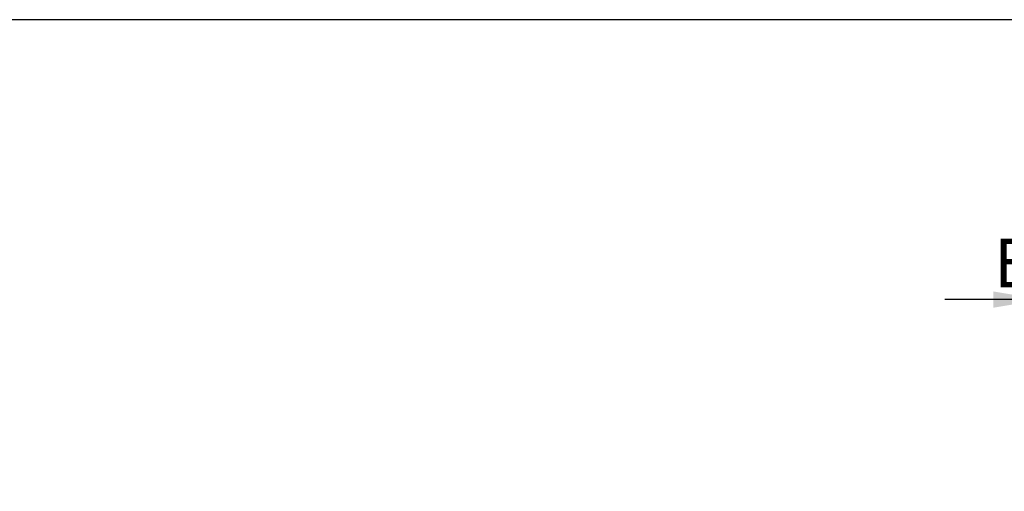
# Model space of a CAD drawing. Units: millimetres. Extents: x 10 to 410, y 10 to 287.
# Drawn here: x 210 to 281, y 253 to 287 of the extents above; entities that cross this region are included whole.
import ezdxf
from ezdxf.enums import TextEntityAlignment as Align

# ---------------------------------------------------------------- set-up
doc = ezdxf.new("R2010")
doc.units = ezdxf.units.MM
doc.layers.add('Default', color=7, linetype='Continuous')
doc.styles.add('SEACAD_Solid_Edge_ISO', font='seiso.ttf')
doc.dimstyles.new('ISO', dxfattribs={"dimtxt": 3.5, "dimasz": 3.5, "dimexe": 0.7, "dimexo": 0, "dimgap": 1.75, "dimtad": 1, "dimdec": 1, "dimlfac": 12.5, "dimtxsty": 'SEACAD_Solid_Edge_ISO', "dimblk1": '_SE_FILLED', "dimblk2": '_SE_FILLED', "dimsah": 1, "dimcen": 0, "dimadec": 1, "dimazin": 0, "dimtfac": 1, "dimtdec": 1, "dimtmove": 0, "dimatfit": 3, "dimfxl": 0, "dimtolj": 1, "dimarcsym": 0})

# ---------------------------------------------------------------- blocks, each defined once
blk = doc.blocks.new('DMBLK1170')
at = {"layer": 'Default', "linetype": 'Continuous'}
for points in [[(279.986, 267.493), (279.986, 266.327), (283.486, 266.91)], [(291.186, 267.493), (287.686, 266.91), (291.186, 266.327)]]:
    blk.add_hatch(color=7, dxfattribs=at).paths.add_polyline_path(points)
at = {"layer": 'Default', "color": 7, "linetype": 'Continuous'}
for p, q in [((283.486, 258.61), (283.486, 267.61)), ((287.686, 253.151), (287.686, 267.61)), ((294.686, 266.91), (276.486, 266.91))]:
    blk.add_line(p, q, dxfattribs=at)
at = {"layer": 'Default', "color": 7, "linetype": 'Continuous', "style": 'SEACAD_Solid_Edge_ISO'}
for s, p in [('E', (280.026, 271.285)), ('52,5', (284.385, 271.285))]:
    blk.add_text(s, height=3.5, dxfattribs=at).set_placement(p, align=Align.TOP_LEFT)
blk = doc.blocks.new('_SE_FILLED')
at = {"color": 0}
blk.add_line((0, 0), (-1, 0), dxfattribs=at)
blk.add_solid([(0, 0), (-1, -0.1665), (-1, 0.1665), (0, 0)], dxfattribs=at)

msp = doc.modelspace()

# ---------------------------------------------------------------- linework, layer by layer
at = {"layer": 'Default', "color": 7, "linetype": 'Continuous'}
msp.add_line((410, 287), (10, 287), dxfattribs=at)

# ---------------------------------------------------------------- dimensions: what is measured, and where the dimension line sits
dim = msp.add_linear_dim(base=(283.4865, 266.91), p1=(287.6865, 253.1512), p2=(283.4865, 258.6096), text='\\A1;E <>', dimstyle='ISO', dxfattribs=at)
dim.commit()
dim.dimension.update_dxf_attribs({"geometry": 'DMBLK1170', "text_midpoint": (285.5865, 266.91), "dimtype": 160})

doc.saveas('drawing.dxf')
